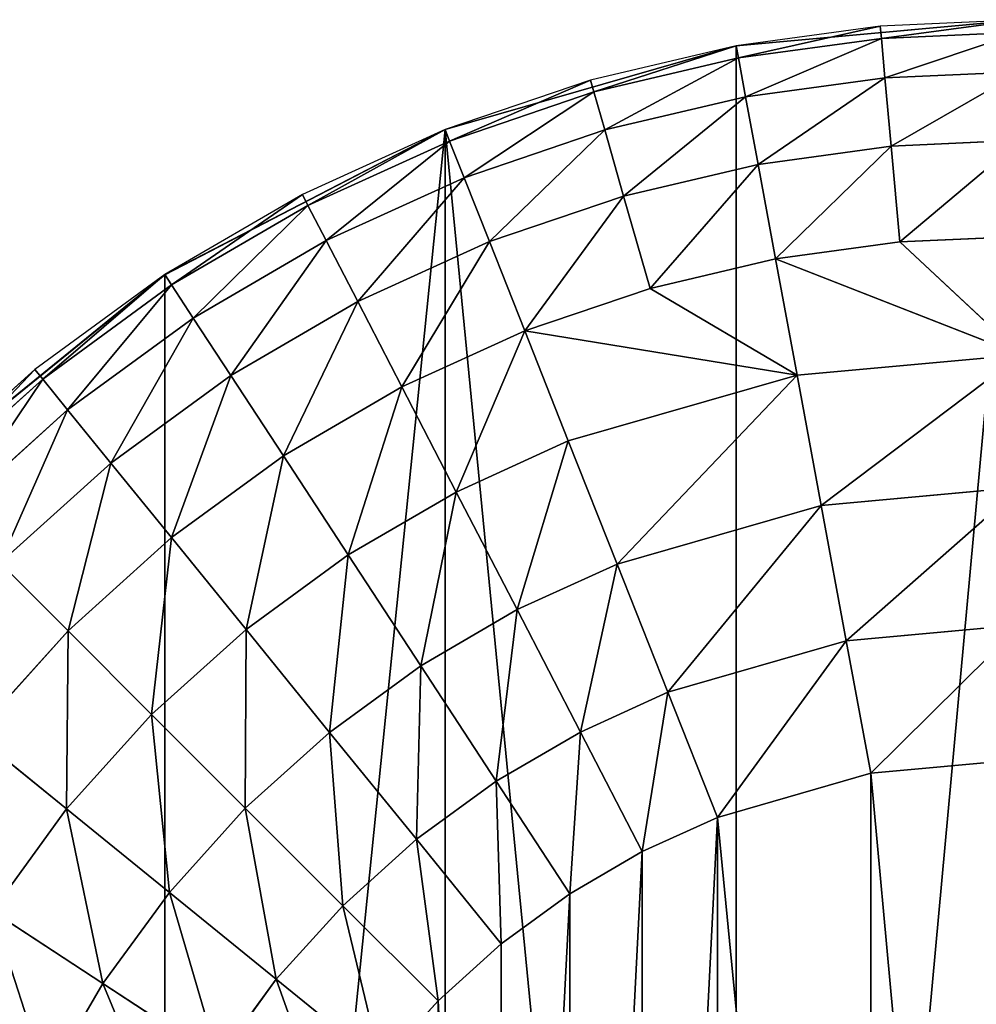
# Model space of a CAD drawing. Extents: x -864 to 17, y -85 to 21.
# Drawn here: x -835 to -812, y -18 to 6 of the extents above; entities that cross this region are included whole.
import ezdxf

# ---------------------------------------------------------------- set-up
doc = ezdxf.new("R2010")
doc.units = 0
doc.layers.get('0').update_dxf_attribs({"color": 13, "linetype": 'CONTINUOUS'})

# ---------------------------------------------------------------- blocks, each defined once
blk = doc.blocks.new('COMPONENT_5')
for p, q in [((38.049, 76.099, 0), (31.126, 75.465, 0)), ((38.049, 76.098, 2300), (31.126, 75.465, 2300)), ((31.126, 75.465, 0), (24.045, 73.427, 0)), ((31.126, 75.465, 2300), (24.045, 73.427, 2300)), ((31.126, 75.465, 0), (31.126, 75.465, 2300)), ((24.045, 73.427, 2300), (17.228, 69.896, 2300)), ((24.045, 73.427, 0), (17.228, 69.896, 0)), ((24.045, 73.427, 0), (24.045, 73.427, 2300)), ((17.228, 69.896, 0), (11.145, 64.955, 0)), ((17.228, 69.896, 2300), (11.145, 64.955, 2300)), ((17.228, 69.896, 0), (17.228, 69.896, 2300))]:
    blk.add_line(p, q)
mesh = blk.add_polyface()
corners = [(0.634, 44.973, 0), (0.636, 31.126, 0), (0, 38.05, 0), (2.671, 52.054, 0), (2.672, 24.043, 0), (6.202, 58.87, 0), (6.203, 17.228, 0), (11.145, 64.955, 0), (11.144, 11.145, 0), (17.228, 6.202), (17.228, 69.896, 0), (24.045, 73.427, 0), (24.045, 2.671, 0), (31.126, 0.635, 0), (31.126, 75.465, 0), (38.049, 76.099, 0), (38.049, 0, 0), (44.973, 0.634, 0), (44.973, 75.465, 0), (52.057, 73.428, 0), (52.056, 2.672, 0), (58.871, 6.2, 0), (58.87, 69.897, 0), (64.955, 64.954, 0), (64.956, 11.144, 0), (69.899, 58.871, 0), (69.897, 17.229, 0), (73.428, 24.042, 0), (73.429, 52.056, 0), (75.464, 31.126, 0), (75.465, 44.973, 0), (76.101, 38.049, 0)]
mesh.append_faces([[corners[k] for k in face] for face in [(0, 1, 2), (29, 30, 31)]], dxfattribs={"vtx0": -1})
mesh.append_faces([[corners[k] for k in face] for face in [(1, 3, 4), (4, 5, 6), (6, 7, 8), (8, 7, 9), (9, 11, 12), (12, 11, 13), (13, 15, 16), (16, 15, 17), (17, 19, 20), (20, 19, 21), (21, 23, 24), (24, 25, 26), (26, 25, 27), (27, 28, 29)]], dxfattribs={"vtx0": -1, "vtx1": -1})
mesh.append_faces([[corners[k] for k in face] for face in [(1, 0, 3), (4, 3, 5), (6, 5, 7), (9, 7, 10), (9, 10, 11), (13, 11, 14), (13, 14, 15), (17, 15, 18), (17, 18, 19), (21, 19, 22), (21, 22, 23), (24, 23, 25), (27, 25, 28), (29, 28, 30)]], dxfattribs={"vtx0": -1, "vtx2": -1})
mesh = blk.add_polyface()
corners = [(0.636, 31.126, 2300), (0.634, 44.973, 2300), (0, 38.049, 2300), (2.67, 52.054, 2300), (2.672, 24.043, 2300), (6.202, 58.87, 2300), (6.203, 17.228, 2300), (11.145, 64.955, 2300), (11.143, 11.145, 2300), (17.228, 6.202, 2300), (17.228, 69.896, 2300), (24.045, 73.427, 2300), (24.044, 2.67, 2300), (31.126, 0.634, 2300), (31.126, 75.465, 2300), (38.049, 76.098, 2300), (38.049, 0, 2300), (44.973, 0.633, 2300), (44.973, 75.464, 2300), (52.056, 73.428, 2300), (52.056, 2.672, 2300), (58.871, 6.2, 2300), (58.87, 69.897, 2300), (64.955, 64.954, 2300), (64.956, 11.143, 2300), (69.898, 58.871, 2300), (69.897, 17.228, 2300), (73.428, 24.042, 2300), (73.429, 52.056, 2300), (75.464, 31.126, 2300), (75.465, 44.973, 2300), (76.101, 38.049, 2300)]
mesh.append_faces([[corners[k] for k in face] for face in [(0, 1, 2), (30, 29, 31)]], dxfattribs={"vtx0": -1})
mesh.append_faces([[corners[k] for k in face] for face in [(1, 0, 3), (3, 4, 5), (5, 6, 7), (7, 9, 10), (10, 9, 11), (11, 13, 14), (14, 13, 15), (15, 17, 18), (18, 17, 19), (19, 21, 22), (22, 21, 23), (23, 24, 25), (25, 27, 28), (28, 29, 30)]], dxfattribs={"vtx0": -1, "vtx1": -1})
mesh.append_faces([[corners[k] for k in face] for face in [(3, 0, 4), (5, 4, 6), (7, 6, 8), (7, 8, 9), (11, 9, 12), (11, 12, 13), (15, 13, 16), (15, 16, 17), (19, 17, 20), (19, 20, 21), (23, 21, 24), (25, 24, 26), (25, 26, 27), (28, 27, 29)]], dxfattribs={"vtx0": -1, "vtx2": -1})
mesh = blk.add_polyface()
corners = [(31.126, 75.465, 2300), (38.049, 76.099, 0), (31.126, 75.465, 0), (38.049, 76.098, 2300)]
mesh.append_faces([[corners[k] for k in face] for face in [(0, 1, 2), (1, 0, 3)]], dxfattribs={"vtx0": -1})
mesh = blk.add_polyface()
corners = [(24.045, 73.427, 2300), (31.126, 75.465, 0), (24.045, 73.427, 0), (31.126, 75.465, 2300)]
mesh.append_faces([[corners[k] for k in face] for face in [(0, 1, 2), (1, 0, 3)]], dxfattribs={"vtx0": -1})
mesh = blk.add_polyface()
corners = [(17.228, 69.896, 2300), (24.045, 73.427, 0), (17.228, 69.896, 0), (24.045, 73.427, 2300)]
mesh.append_faces([[corners[k] for k in face] for face in [(0, 1, 2), (1, 0, 3)]], dxfattribs={"vtx0": -1})
mesh = blk.add_polyface()
corners = [(11.145, 64.955, 2300), (17.228, 69.896, 0), (11.145, 64.955, 0), (17.228, 69.896, 2300)]
mesh.append_faces([[corners[k] for k in face] for face in [(0, 1, 2), (1, 0, 3)]], dxfattribs={"vtx0": -1})
blk = doc.blocks.new('COMPONENT_4')
for p, q in [((31.126, 75.465, 0), (38.049, 76.101, 0)), ((38.049, 76.101, 0), (34.631, 75.946, 0)), ((34.631, 75.946, 0), (31.126, 75.465, 0)), ((34.659, 75.646, 3.275), (34.631, 75.946, 0)), ((34.659, 75.646, 3.275), (38.05, 75.799, 3.275)), ((31.183, 75.17, 3.275), (34.659, 75.646, 3.275)), ((34.659, 75.646, 3.275), (34.745, 74.687, 6.626)), ((24.045, 73.429, 0), (31.126, 75.465, 0)), ((31.126, 75.465, 0), (27.58, 74.631, 0)), ((31.183, 75.17, 3.275), (31.126, 75.465, 0)), ((27.663, 74.343, 3.275), (31.183, 75.17, 3.275)), ((31.183, 75.17, 3.275), (31.357, 74.222, 6.626)), ((38.052, 74.836, 6.626), (34.745, 74.687, 6.626)), ((27.58, 74.631, 0), (24.045, 73.429, 0)), ((27.663, 74.343, 3.275), (27.58, 74.631, 0)), ((34.745, 74.687, 6.626), (31.357, 74.222, 6.626)), ((34.745, 74.687, 6.626), (34.896, 73.024, 9.85)), ((24.155, 73.148, 3.275), (27.663, 74.343, 3.275)), ((27.663, 74.343, 3.275), (27.929, 73.417, 6.626)), ((31.357, 74.222, 6.626), (27.929, 73.417, 6.626)), ((31.357, 74.222, 6.626), (31.661, 72.579, 9.85)), ((17.23, 69.898, 0), (24.045, 73.429, 0)), ((24.045, 73.429, 0), (20.576, 71.85, 0)), ((24.155, 73.148, 3.275), (24.045, 73.429, 0)), ((27.929, 73.417, 6.626), (24.511, 72.254, 6.626)), ((27.929, 73.417, 6.626), (28.389, 71.81, 9.85)), ((20.711, 71.581, 3.275), (24.155, 73.148, 3.275)), ((24.155, 73.148, 3.275), (24.511, 72.254, 6.626)), ((38.051, 73.167, 9.85), (34.896, 73.024, 9.85)), ((34.896, 73.024, 9.85), (31.661, 72.579, 9.85)), ((34.896, 73.024, 9.85), (35.105, 70.694, 12.728)), ((31.661, 72.579, 9.85), (28.389, 71.81, 9.85)), ((31.661, 72.579, 9.85), (32.086, 70.28, 12.728)), ((24.511, 72.254, 6.626), (21.154, 70.727, 6.626)), ((24.511, 72.254, 6.626), (25.124, 70.701, 9.85)), ((20.576, 71.85, 0), (17.23, 69.898, 0)), ((20.711, 71.581, 3.275), (20.576, 71.85, 0)), ((28.389, 71.81, 9.85), (25.124, 70.701, 9.85)), ((28.389, 71.81, 9.85), (29.033, 69.563, 12.728)), ((17.394, 69.647, 3.275), (20.711, 71.581, 3.275)), ((20.711, 71.581, 3.275), (21.154, 70.727, 6.626)), ((21.154, 70.727, 6.626), (17.921, 68.839, 6.626)), ((21.154, 70.727, 6.626), (21.923, 69.242, 9.85)), ((25.124, 70.701, 9.85), (21.923, 69.242, 9.85)), ((25.124, 70.701, 9.85), (25.985, 68.527, 12.728)), ((35.105, 70.694, 12.728), (32.086, 70.28, 12.728)), ((35.105, 70.694, 12.728), (38.051, 70.827, 12.728)), ((38.051, 67.949, 15.066), (35.105, 70.694, 12.728)), ((29.033, 69.563, 12.728), (32.086, 70.28, 12.728)), ((38.051, 67.949, 15.066), (32.086, 70.28, 12.728)), ((32.086, 70.28, 12.728), (32.61, 67.45, 15.066)), ((11.145, 64.955, 0), (17.23, 69.898, 0)), ((17.23, 69.898, 0), (14.068, 67.591, 0)), ((17.394, 69.647, 3.275), (17.23, 69.898, 0)), ((14.258, 67.357, 3.275), (17.394, 69.647, 3.275)), ((17.394, 69.647, 3.275), (17.921, 68.839, 6.626)), ((29.033, 69.563, 12.728), (25.985, 68.527, 12.728)), ((32.61, 67.45, 15.066), (29.033, 69.563, 12.728)), ((21.923, 69.242, 9.85), (18.834, 67.442, 9.85)), ((21.923, 69.242, 9.85), (22.996, 67.167, 12.728)), ((17.921, 68.839, 6.626), (14.864, 66.609, 6.626)), ((17.921, 68.839, 6.626), (18.834, 67.442, 9.85)), ((25.985, 68.527, 12.728), (22.996, 67.167, 12.728)), ((32.61, 67.45, 15.066), (25.985, 68.527, 12.728)), ((25.985, 68.527, 12.728), (27.044, 65.85, 15.066)), ((38.051, 67.949, 15.066), (32.61, 67.45, 15.066)), ((14.068, 67.591, 0), (11.145, 64.955, 0)), ((14.258, 67.357, 3.275), (14.068, 67.591, 0)), ((11.358, 64.744, 3.275), (14.258, 67.357, 3.275)), ((14.258, 67.357, 3.275), (14.864, 66.609, 6.626)), ((18.834, 67.442, 9.85), (15.918, 65.312, 9.85)), ((18.834, 67.442, 9.85), (20.114, 65.486, 12.728)), ((32.61, 67.45, 15.066), (27.044, 65.85, 15.066)), ((32.61, 67.45, 15.066), (33.197, 64.279, 16.736)), ((22.996, 67.167, 12.728), (20.114, 65.486, 12.728)), ((22.996, 67.167, 12.728), (24.319, 64.608, 15.066)), ((14.864, 66.609, 6.626), (12.039, 64.061, 6.626)), ((14.864, 66.609, 6.626), (15.918, 65.312, 9.85)), ((27.044, 65.85, 15.066), (24.319, 64.608, 15.066)), ((27.044, 65.85, 15.066), (28.231, 62.853, 16.736)), ((20.114, 65.486, 12.728), (17.391, 63.497, 12.728)), ((20.114, 65.486, 12.728), (21.688, 63.076, 15.066)), ((15.918, 65.312, 9.85), (13.219, 62.881, 9.85)), ((15.918, 65.312, 9.85), (17.391, 63.497, 12.728)), ((38.051, 64.726, 16.736), (33.197, 64.279, 16.736)), ((24.319, 64.608, 15.066), (21.688, 63.076, 15.066)), ((24.319, 64.608, 15.066), (25.797, 61.745, 16.736)), ((33.197, 64.279, 16.736), (28.231, 62.853, 16.736)), ((33.197, 64.279, 16.736), (33.806, 60.986, 17.699)), ((17.391, 63.497, 12.728), (14.874, 61.226, 12.728)), ((17.391, 63.497, 12.728), (19.206, 61.261, 15.066)), ((21.688, 63.076, 15.066), (19.206, 61.261, 15.066)), ((21.688, 63.076, 15.066), (23.453, 60.378, 16.736)), ((13.219, 62.881, 9.85), (14.874, 61.226, 12.728)), ((28.231, 62.853, 16.736), (25.797, 61.745, 16.736)), ((28.231, 62.853, 16.736), (29.465, 59.737, 17.699)), ((25.797, 61.745, 16.736), (23.453, 60.378, 16.736)), ((25.797, 61.745, 16.736), (27.338, 58.768, 17.699)), ((38.051, 61.375, 17.699), (33.806, 60.986, 17.699)), ((14.874, 61.226, 12.728), (12.603, 58.711, 12.728)), ((14.874, 61.226, 12.728), (16.908, 59.193, 15.066)), ((19.206, 61.261, 15.066), (16.908, 59.193, 15.066)), ((19.206, 61.261, 15.066), (21.236, 58.758, 16.736)), ((33.806, 60.986, 17.699), (29.465, 59.737, 17.699)), ((33.806, 60.986, 17.699), (34.403, 57.764, 18)), ((23.453, 60.378, 16.736), (21.236, 58.758, 16.736)), ((23.453, 60.378, 16.736), (25.286, 57.573, 17.699)), ((29.465, 59.737, 17.699), (27.338, 58.768, 17.699)), ((29.465, 59.737, 17.699), (30.671, 56.691, 18)), ((16.908, 59.193, 15.066), (14.838, 56.896, 15.066)), ((16.908, 59.193, 15.066), (19.187, 56.913, 16.736)), ((12.603, 58.711, 12.728), (14.838, 56.896, 15.066)), ((21.236, 58.758, 16.736), (19.187, 56.913, 16.736)), ((21.236, 58.758, 16.736), (23.348, 56.158, 17.699)), ((27.338, 58.768, 17.699), (25.286, 57.573, 17.699)), ((27.338, 58.768, 17.699), (28.841, 55.859, 18)), ((34.403, 57.764, 18), (38.051, 58.101, 18)), ((30.671, 56.691, 18), (34.403, 57.764, 18)), ((25.286, 57.573, 17.699), (23.348, 56.158, 17.699)), ((25.286, 57.573, 17.699), (27.078, 54.832, 18)), ((14.838, 56.896, 15.066), (13.025, 54.412, 15.066)), ((14.838, 56.896, 15.066), (17.34, 54.864, 16.736)), ((19.187, 56.913, 16.736), (17.34, 54.864, 16.736)), ((19.187, 56.913, 16.736), (21.557, 54.542, 17.699)), ((28.841, 55.859, 18), (30.671, 56.691, 18)), ((23.348, 56.158, 17.699), (21.557, 54.542, 17.699)), ((23.348, 56.158, 17.699), (25.413, 53.616, 18)), ((27.078, 54.832, 18), (28.841, 55.859, 18)), ((17.34, 54.864, 16.736), (15.723, 52.646, 16.736)), ((17.34, 54.864, 16.736), (19.941, 52.751, 17.699)), ((25.413, 53.616, 18), (27.078, 54.832, 18)), ((13.025, 54.412, 15.066), (15.723, 52.646, 16.736)), ((21.557, 54.542, 17.699), (19.941, 52.751, 17.699)), ((21.557, 54.542, 17.699), (23.874, 52.228, 18)), ((23.874, 52.228, 18), (25.413, 53.616, 18)), ((19.941, 52.751, 17.699), (18.527, 50.813, 17.699)), ((19.941, 52.751, 17.699), (22.485, 50.688, 18)), ((15.723, 52.646, 16.736), (14.356, 50.303, 16.736)), ((15.723, 52.646, 16.736), (18.527, 50.813, 17.699)), ((22.485, 50.688, 18), (23.874, 52.228, 18))]:
    blk.add_line(p, q)
at = {"color": 254}
mesh = blk.add_polyface(dxfattribs=at)
corners = [(34.659, 75.646, 3.275), (38.049, 76.101, 0), (34.631, 75.946, 0), (38.05, 75.799, 3.275)]
mesh.append_faces([[corners[k] for k in face] for face in [(0, 1, 2), (1, 0, 3)]], dxfattribs={"vtx0": -1, "color": 254})
mesh = blk.add_polyface(dxfattribs=at)
corners = [(31.183, 75.17, 3.275), (34.631, 75.946, 0), (31.126, 75.465, 0), (34.659, 75.646, 3.275)]
mesh.append_faces([[corners[k] for k in face] for face in [(0, 1, 2), (1, 0, 3)]], dxfattribs={"vtx0": -1, "color": 254})
mesh = blk.add_polyface(dxfattribs=at)
corners = [(34.745, 74.687, 6.626), (38.05, 75.799, 3.275), (34.659, 75.646, 3.275), (38.052, 74.836, 6.626)]
mesh.append_faces([[corners[k] for k in face] for face in [(0, 1, 2), (1, 0, 3)]], dxfattribs={"vtx0": -1, "color": 254})
mesh = blk.add_polyface(dxfattribs=at)
corners = [(31.357, 74.222, 6.626), (34.659, 75.646, 3.275), (31.183, 75.17, 3.275), (34.745, 74.687, 6.626)]
mesh.append_faces([[corners[k] for k in face] for face in [(0, 1, 2), (1, 0, 3)]], dxfattribs={"vtx0": -1, "color": 254})
mesh = blk.add_polyface(dxfattribs=at)
corners = [(27.663, 74.343, 3.275), (31.126, 75.465, 0), (27.58, 74.631, 0), (31.183, 75.17, 3.275)]
mesh.append_faces([[corners[k] for k in face] for face in [(0, 1, 2), (1, 0, 3)]], dxfattribs={"vtx0": -1, "color": 254})
mesh = blk.add_polyface(dxfattribs=at)
corners = [(27.929, 73.417, 6.626), (31.183, 75.17, 3.275), (27.663, 74.343, 3.275), (31.357, 74.222, 6.626)]
mesh.append_faces([[corners[k] for k in face] for face in [(0, 1, 2), (1, 0, 3)]], dxfattribs={"vtx0": -1, "color": 254})
mesh = blk.add_polyface(dxfattribs=at)
corners = [(34.896, 73.024, 9.85), (38.052, 74.836, 6.626), (34.745, 74.687, 6.626), (38.051, 73.167, 9.85)]
mesh.append_faces([[corners[k] for k in face] for face in [(0, 1, 2), (1, 0, 3)]], dxfattribs={"vtx0": -1, "color": 254})
mesh = blk.add_polyface(dxfattribs=at)
corners = [(24.155, 73.148, 3.275), (27.58, 74.631, 0), (24.045, 73.429, 0), (27.663, 74.343, 3.275)]
mesh.append_faces([[corners[k] for k in face] for face in [(0, 1, 2), (1, 0, 3)]], dxfattribs={"vtx0": -1, "color": 254})
mesh = blk.add_polyface(dxfattribs=at)
corners = [(31.661, 72.579, 9.85), (34.745, 74.687, 6.626), (31.357, 74.222, 6.626), (34.896, 73.024, 9.85)]
mesh.append_faces([[corners[k] for k in face] for face in [(0, 1, 2), (1, 0, 3)]], dxfattribs={"vtx0": -1, "color": 254})
mesh = blk.add_polyface(dxfattribs=at)
corners = [(24.511, 72.254, 6.626), (27.663, 74.343, 3.275), (24.155, 73.148, 3.275), (27.929, 73.417, 6.626)]
mesh.append_faces([[corners[k] for k in face] for face in [(0, 1, 2), (1, 0, 3)]], dxfattribs={"vtx0": -1, "color": 254})
mesh = blk.add_polyface(dxfattribs=at)
corners = [(28.389, 71.81, 9.85), (31.357, 74.222, 6.626), (27.929, 73.417, 6.626), (31.661, 72.579, 9.85)]
mesh.append_faces([[corners[k] for k in face] for face in [(0, 1, 2), (1, 0, 3)]], dxfattribs={"vtx0": -1, "color": 254})
mesh = blk.add_polyface(dxfattribs=at)
corners = [(20.711, 71.581, 3.275), (24.045, 73.429, 0), (20.576, 71.85, 0), (24.155, 73.148, 3.275)]
mesh.append_faces([[corners[k] for k in face] for face in [(0, 1, 2), (1, 0, 3)]], dxfattribs={"vtx0": -1, "color": 254})
mesh = blk.add_polyface(dxfattribs=at)
corners = [(25.124, 70.701, 9.85), (27.929, 73.417, 6.626), (24.511, 72.254, 6.626), (28.389, 71.81, 9.85)]
mesh.append_faces([[corners[k] for k in face] for face in [(0, 1, 2), (1, 0, 3)]], dxfattribs={"vtx0": -1, "color": 254})
mesh = blk.add_polyface(dxfattribs=at)
corners = [(21.154, 70.727, 6.626), (24.155, 73.148, 3.275), (20.711, 71.581, 3.275), (24.511, 72.254, 6.626)]
mesh.append_faces([[corners[k] for k in face] for face in [(0, 1, 2), (1, 0, 3)]], dxfattribs={"vtx0": -1, "color": 254})
mesh = blk.add_polyface(dxfattribs=at)
corners = [(35.105, 70.694, 12.728), (38.051, 73.167, 9.85), (34.896, 73.024, 9.85), (38.051, 70.827, 12.728)]
mesh.append_faces([[corners[k] for k in face] for face in [(0, 1, 2), (1, 0, 3)]], dxfattribs={"vtx0": -1, "color": 254})
mesh = blk.add_polyface(dxfattribs=at)
corners = [(32.086, 70.28, 12.728), (34.896, 73.024, 9.85), (31.661, 72.579, 9.85), (35.105, 70.694, 12.728)]
mesh.append_faces([[corners[k] for k in face] for face in [(0, 1, 2), (1, 0, 3)]], dxfattribs={"vtx0": -1, "color": 254})
mesh = blk.add_polyface(dxfattribs=at)
corners = [(29.033, 69.563, 12.728), (31.661, 72.579, 9.85), (28.389, 71.81, 9.85), (32.086, 70.28, 12.728)]
mesh.append_faces([[corners[k] for k in face] for face in [(0, 1, 2), (1, 0, 3)]], dxfattribs={"vtx0": -1, "color": 254})
mesh = blk.add_polyface(dxfattribs=at)
corners = [(21.923, 69.242, 9.85), (24.511, 72.254, 6.626), (21.154, 70.727, 6.626), (25.124, 70.701, 9.85)]
mesh.append_faces([[corners[k] for k in face] for face in [(0, 1, 2), (1, 0, 3)]], dxfattribs={"vtx0": -1, "color": 254})
mesh = blk.add_polyface(dxfattribs=at)
corners = [(17.394, 69.647, 3.275), (20.576, 71.85, 0), (17.23, 69.898, 0), (20.711, 71.581, 3.275)]
mesh.append_faces([[corners[k] for k in face] for face in [(0, 1, 2), (1, 0, 3)]], dxfattribs={"vtx0": -1, "color": 254})
mesh = blk.add_polyface(dxfattribs=at)
corners = [(25.985, 68.527, 12.728), (28.389, 71.81, 9.85), (25.124, 70.701, 9.85), (29.033, 69.563, 12.728)]
mesh.append_faces([[corners[k] for k in face] for face in [(0, 1, 2), (1, 0, 3)]], dxfattribs={"vtx0": -1, "color": 254})
mesh = blk.add_polyface(dxfattribs=at)
corners = [(17.921, 68.839, 6.626), (20.711, 71.581, 3.275), (17.394, 69.647, 3.275), (21.154, 70.727, 6.626)]
mesh.append_faces([[corners[k] for k in face] for face in [(0, 1, 2), (1, 0, 3)]], dxfattribs={"vtx0": -1, "color": 254})
mesh = blk.add_polyface(dxfattribs=at)
corners = [(18.834, 67.442, 9.85), (21.154, 70.727, 6.626), (17.921, 68.839, 6.626), (21.923, 69.242, 9.85)]
mesh.append_faces([[corners[k] for k in face] for face in [(0, 1, 2), (1, 0, 3)]], dxfattribs={"vtx0": -1, "color": 254})
mesh = blk.add_polyface(dxfattribs=at)
corners = [(22.996, 67.167, 12.728), (25.124, 70.701, 9.85), (21.923, 69.242, 9.85), (25.985, 68.527, 12.728)]
mesh.append_faces([[corners[k] for k in face] for face in [(0, 1, 2), (1, 0, 3)]], dxfattribs={"vtx0": -1, "color": 254})
mesh = blk.add_polyface(dxfattribs=at)
corners = [(38.051, 67.949, 15.066), (35.105, 70.694, 12.728), (32.086, 70.28, 12.728)]
mesh.append_faces([[corners[k] for k in face] for face in [(0, 1, 2)]], dxfattribs={"color": 254})
mesh = blk.add_polyface(dxfattribs=at)
corners = [(38.051, 70.827, 12.728), (35.105, 70.694, 12.728), (38.051, 67.949, 15.066)]
mesh.append_faces([[corners[k] for k in face] for face in [(0, 1, 2)]], dxfattribs={"color": 254})
mesh = blk.add_polyface(dxfattribs=at)
corners = [(32.61, 67.45, 15.066), (32.086, 70.28, 12.728), (29.033, 69.563, 12.728)]
mesh.append_faces([[corners[k] for k in face] for face in [(0, 1, 2)]], dxfattribs={"color": 254})
mesh = blk.add_polyface(dxfattribs=at)
corners = [(38.051, 67.949, 15.066), (32.086, 70.28, 12.728), (32.61, 67.45, 15.066)]
mesh.append_faces([[corners[k] for k in face] for face in [(0, 1, 2)]], dxfattribs={"color": 254})
mesh = blk.add_polyface(dxfattribs=at)
corners = [(14.258, 67.357, 3.275), (17.23, 69.898, 0), (14.068, 67.591, 0), (17.394, 69.647, 3.275)]
mesh.append_faces([[corners[k] for k in face] for face in [(0, 1, 2), (1, 0, 3)]], dxfattribs={"vtx0": -1, "color": 254})
mesh = blk.add_polyface(dxfattribs=at)
corners = [(14.864, 66.609, 6.626), (17.394, 69.647, 3.275), (14.258, 67.357, 3.275), (17.921, 68.839, 6.626)]
mesh.append_faces([[corners[k] for k in face] for face in [(0, 1, 2), (1, 0, 3)]], dxfattribs={"vtx0": -1, "color": 254})
mesh = blk.add_polyface(dxfattribs=at)
corners = [(32.61, 67.45, 15.066), (29.033, 69.563, 12.728), (25.985, 68.527, 12.728)]
mesh.append_faces([[corners[k] for k in face] for face in [(0, 1, 2)]], dxfattribs={"color": 254})
mesh = blk.add_polyface(dxfattribs=at)
corners = [(20.114, 65.486, 12.728), (21.923, 69.242, 9.85), (18.834, 67.442, 9.85), (22.996, 67.167, 12.728)]
mesh.append_faces([[corners[k] for k in face] for face in [(0, 1, 2), (1, 0, 3)]], dxfattribs={"vtx0": -1, "color": 254})
mesh = blk.add_polyface(dxfattribs=at)
corners = [(15.918, 65.312, 9.85), (17.921, 68.839, 6.626), (14.864, 66.609, 6.626), (18.834, 67.442, 9.85)]
mesh.append_faces([[corners[k] for k in face] for face in [(0, 1, 2), (1, 0, 3)]], dxfattribs={"vtx0": -1, "color": 254})
mesh = blk.add_polyface(dxfattribs=at)
corners = [(24.319, 64.608, 15.066), (25.985, 68.527, 12.728), (22.996, 67.167, 12.728), (27.044, 65.85, 15.066)]
mesh.append_faces([[corners[k] for k in face] for face in [(0, 1, 2), (1, 0, 3)]], dxfattribs={"vtx0": -1, "color": 254})
mesh = blk.add_polyface(dxfattribs=at)
corners = [(32.61, 67.45, 15.066), (25.985, 68.527, 12.728), (27.044, 65.85, 15.066)]
mesh.append_faces([[corners[k] for k in face] for face in [(0, 1, 2)]], dxfattribs={"color": 254})
mesh = blk.add_polyface(dxfattribs=at)
corners = [(33.197, 64.279, 16.736), (38.051, 67.949, 15.066), (32.61, 67.45, 15.066), (38.051, 64.726, 16.736)]
mesh.append_faces([[corners[k] for k in face] for face in [(0, 1, 2), (1, 0, 3)]], dxfattribs={"vtx0": -1, "color": 254})
mesh = blk.add_polyface(dxfattribs=at)
corners = [(11.358, 64.744, 3.275), (14.068, 67.591, 0), (11.145, 64.955, 0), (14.258, 67.357, 3.275)]
mesh.append_faces([[corners[k] for k in face] for face in [(0, 1, 2), (1, 0, 3)]], dxfattribs={"vtx0": -1, "color": 254})
mesh = blk.add_polyface(dxfattribs=at)
corners = [(12.039, 64.061, 6.626), (14.258, 67.357, 3.275), (11.358, 64.744, 3.275), (14.864, 66.609, 6.626)]
mesh.append_faces([[corners[k] for k in face] for face in [(0, 1, 2), (1, 0, 3)]], dxfattribs={"vtx0": -1, "color": 254})
mesh = blk.add_polyface(dxfattribs=at)
corners = [(17.391, 63.497, 12.728), (18.834, 67.442, 9.85), (15.918, 65.312, 9.85), (20.114, 65.486, 12.728)]
mesh.append_faces([[corners[k] for k in face] for face in [(0, 1, 2), (1, 0, 3)]], dxfattribs={"vtx0": -1, "color": 254})
mesh = blk.add_polyface(dxfattribs=at)
corners = [(28.231, 62.853, 16.736), (32.61, 67.45, 15.066), (27.044, 65.85, 15.066), (33.197, 64.279, 16.736)]
mesh.append_faces([[corners[k] for k in face] for face in [(0, 1, 2), (1, 0, 3)]], dxfattribs={"vtx0": -1, "color": 254})
mesh = blk.add_polyface(dxfattribs=at)
corners = [(21.688, 63.076, 15.066), (22.996, 67.167, 12.728), (20.114, 65.486, 12.728), (24.319, 64.608, 15.066)]
mesh.append_faces([[corners[k] for k in face] for face in [(0, 1, 2), (1, 0, 3)]], dxfattribs={"vtx0": -1, "color": 254})
mesh = blk.add_polyface(dxfattribs=at)
corners = [(13.219, 62.881, 9.85), (14.864, 66.609, 6.626), (12.039, 64.061, 6.626), (15.918, 65.312, 9.85)]
mesh.append_faces([[corners[k] for k in face] for face in [(0, 1, 2), (1, 0, 3)]], dxfattribs={"vtx0": -1, "color": 254})
mesh = blk.add_polyface(dxfattribs=at)
corners = [(25.797, 61.745, 16.736), (27.044, 65.85, 15.066), (24.319, 64.608, 15.066), (28.231, 62.853, 16.736)]
mesh.append_faces([[corners[k] for k in face] for face in [(0, 1, 2), (1, 0, 3)]], dxfattribs={"vtx0": -1, "color": 254})
mesh = blk.add_polyface(dxfattribs=at)
corners = [(19.206, 61.261, 15.066), (20.114, 65.486, 12.728), (17.391, 63.497, 12.728), (21.688, 63.076, 15.066)]
mesh.append_faces([[corners[k] for k in face] for face in [(0, 1, 2), (1, 0, 3)]], dxfattribs={"vtx0": -1, "color": 254})
mesh = blk.add_polyface(dxfattribs=at)
corners = [(14.874, 61.226, 12.728), (15.918, 65.312, 9.85), (13.219, 62.881, 9.85), (17.391, 63.497, 12.728)]
mesh.append_faces([[corners[k] for k in face] for face in [(0, 1, 2), (1, 0, 3)]], dxfattribs={"vtx0": -1, "color": 254})
mesh = blk.add_polyface(dxfattribs=at)
corners = [(33.806, 60.986, 17.699), (38.051, 64.726, 16.736), (33.197, 64.279, 16.736), (38.051, 61.375, 17.699)]
mesh.append_faces([[corners[k] for k in face] for face in [(0, 1, 2), (1, 0, 3)]], dxfattribs={"vtx0": -1, "color": 254})
mesh = blk.add_polyface(dxfattribs=at)
corners = [(23.453, 60.378, 16.736), (24.319, 64.608, 15.066), (21.688, 63.076, 15.066), (25.797, 61.745, 16.736)]
mesh.append_faces([[corners[k] for k in face] for face in [(0, 1, 2), (1, 0, 3)]], dxfattribs={"vtx0": -1, "color": 254})
mesh = blk.add_polyface(dxfattribs=at)
corners = [(29.465, 59.737, 17.699), (33.197, 64.279, 16.736), (28.231, 62.853, 16.736), (33.806, 60.986, 17.699)]
mesh.append_faces([[corners[k] for k in face] for face in [(0, 1, 2), (1, 0, 3)]], dxfattribs={"vtx0": -1, "color": 254})
mesh = blk.add_polyface(dxfattribs=at)
corners = [(16.908, 59.193, 15.066), (17.391, 63.497, 12.728), (14.874, 61.226, 12.728), (19.206, 61.261, 15.066)]
mesh.append_faces([[corners[k] for k in face] for face in [(0, 1, 2), (1, 0, 3)]], dxfattribs={"vtx0": -1, "color": 254})
mesh = blk.add_polyface(dxfattribs=at)
corners = [(21.236, 58.758, 16.736), (21.688, 63.076, 15.066), (19.206, 61.261, 15.066), (23.453, 60.378, 16.736)]
mesh.append_faces([[corners[k] for k in face] for face in [(0, 1, 2), (1, 0, 3)]], dxfattribs={"vtx0": -1, "color": 254})
mesh = blk.add_polyface(dxfattribs=at)
corners = [(12.603, 58.711, 12.728), (13.219, 62.881, 9.85), (10.788, 60.184, 9.85), (14.874, 61.226, 12.728)]
mesh.append_faces([[corners[k] for k in face] for face in [(0, 1, 2), (1, 0, 3)]], dxfattribs={"vtx0": -1, "color": 254})
mesh = blk.add_polyface(dxfattribs=at)
corners = [(27.338, 58.768, 17.699), (28.231, 62.853, 16.736), (25.797, 61.745, 16.736), (29.465, 59.737, 17.699)]
mesh.append_faces([[corners[k] for k in face] for face in [(0, 1, 2), (1, 0, 3)]], dxfattribs={"vtx0": -1, "color": 254})
mesh = blk.add_polyface(dxfattribs=at)
corners = [(25.286, 57.573, 17.699), (25.797, 61.745, 16.736), (23.453, 60.378, 16.736), (27.338, 58.768, 17.699)]
mesh.append_faces([[corners[k] for k in face] for face in [(0, 1, 2), (1, 0, 3)]], dxfattribs={"vtx0": -1, "color": 254})
mesh = blk.add_polyface(dxfattribs=at)
corners = [(34.403, 57.764, 18), (38.051, 61.375, 17.699), (33.806, 60.986, 17.699), (38.051, 58.101, 18)]
mesh.append_faces([[corners[k] for k in face] for face in [(0, 1, 2), (1, 0, 3)]], dxfattribs={"vtx0": -1, "color": 254})
mesh = blk.add_polyface(dxfattribs=at)
corners = [(14.838, 56.896, 15.066), (14.874, 61.226, 12.728), (12.603, 58.711, 12.728), (16.908, 59.193, 15.066)]
mesh.append_faces([[corners[k] for k in face] for face in [(0, 1, 2), (1, 0, 3)]], dxfattribs={"vtx0": -1, "color": 254})
mesh = blk.add_polyface(dxfattribs=at)
corners = [(19.187, 56.913, 16.736), (19.206, 61.261, 15.066), (16.908, 59.193, 15.066), (21.236, 58.758, 16.736)]
mesh.append_faces([[corners[k] for k in face] for face in [(0, 1, 2), (1, 0, 3)]], dxfattribs={"vtx0": -1, "color": 254})
mesh = blk.add_polyface(dxfattribs=at)
corners = [(30.671, 56.691, 18), (33.806, 60.986, 17.699), (29.465, 59.737, 17.699), (34.403, 57.764, 18)]
mesh.append_faces([[corners[k] for k in face] for face in [(0, 1, 2), (1, 0, 3)]], dxfattribs={"vtx0": -1, "color": 254})
mesh = blk.add_polyface(dxfattribs=at)
corners = [(23.348, 56.158, 17.699), (23.453, 60.378, 16.736), (21.236, 58.758, 16.736), (25.286, 57.573, 17.699)]
mesh.append_faces([[corners[k] for k in face] for face in [(0, 1, 2), (1, 0, 3)]], dxfattribs={"vtx0": -1, "color": 254})
mesh = blk.add_polyface(dxfattribs=at)
corners = [(28.841, 55.859, 18), (29.465, 59.737, 17.699), (27.338, 58.768, 17.699), (30.671, 56.691, 18)]
mesh.append_faces([[corners[k] for k in face] for face in [(0, 1, 2), (1, 0, 3)]], dxfattribs={"vtx0": -1, "color": 254})
mesh = blk.add_polyface(dxfattribs=at)
corners = [(17.34, 54.864, 16.736), (16.908, 59.193, 15.066), (14.838, 56.896, 15.066), (19.187, 56.913, 16.736)]
mesh.append_faces([[corners[k] for k in face] for face in [(0, 1, 2), (1, 0, 3)]], dxfattribs={"vtx0": -1, "color": 254})
mesh = blk.add_polyface(dxfattribs=at)
corners = [(13.025, 54.412, 15.066), (12.603, 58.711, 12.728), (10.616, 55.985, 12.728), (14.838, 56.896, 15.066)]
mesh.append_faces([[corners[k] for k in face] for face in [(0, 1, 2), (1, 0, 3)]], dxfattribs={"vtx0": -1, "color": 254})
mesh = blk.add_polyface(dxfattribs=at)
corners = [(21.557, 54.542, 17.699), (21.236, 58.758, 16.736), (19.187, 56.913, 16.736), (23.348, 56.158, 17.699)]
mesh.append_faces([[corners[k] for k in face] for face in [(0, 1, 2), (1, 0, 3)]], dxfattribs={"vtx0": -1, "color": 254})
mesh = blk.add_polyface(dxfattribs=at)
corners = [(27.078, 54.832, 18), (27.338, 58.768, 17.699), (25.286, 57.573, 17.699), (28.841, 55.859, 18)]
mesh.append_faces([[corners[k] for k in face] for face in [(0, 1, 2), (1, 0, 3)]], dxfattribs={"vtx0": -1, "color": 254})
mesh = blk.add_polyface(dxfattribs=at)
corners = [(18.335, 34.4, 18), (18.337, 41.699, 18), (18, 38.05, 18), (19.41, 30.669, 18), (19.408, 45.43, 18), (20.239, 47.258, 18), (20.24, 28.841, 18), (21.268, 49.021, 18), (21.269, 27.078, 18), (22.485, 50.688, 18), (22.485, 25.413, 18), (23.873, 23.871, 18), (23.874, 52.228, 18), (25.413, 22.483, 18), (25.413, 53.616, 18), (27.078, 54.832, 18), (27.08, 21.268, 18), (28.841, 55.859, 18), (28.841, 20.239, 18), (30.671, 56.691, 18), (30.671, 19.408, 18), (34.402, 18.334, 18), (34.403, 57.764, 18), (38.051, 18, 18), (38.051, 58.101, 18), (41.699, 57.764, 18), (41.698, 18.335, 18), (45.43, 19.407, 18), (45.43, 56.693, 18), (47.26, 20.24, 18), (47.26, 55.859, 18), (49.021, 54.831, 18), (49.023, 21.269, 18), (50.688, 53.616, 18), (50.688, 22.485, 18), (52.228, 52.227, 18), (52.227, 23.873, 18), (53.616, 25.413, 18), (53.616, 50.688, 18), (54.833, 27.077, 18), (54.832, 49.023, 18), (55.861, 47.258, 18), (55.862, 28.841, 18), (56.694, 45.43, 18), (56.693, 30.671, 18), (57.764, 34.402, 18), (57.766, 41.698, 18), (58.101, 38.05, 18)]
mesh.append_faces([[corners[k] for k in face] for face in [(0, 1, 2), (46, 45, 47)]], dxfattribs={"vtx0": -1, "color": 254})
mesh.append_faces([[corners[k] for k in face] for face in [(1, 3, 4), (4, 3, 5), (5, 6, 7), (7, 8, 9), (9, 11, 12), (12, 13, 14), (14, 13, 15), (15, 16, 17), (17, 18, 19), (19, 21, 22), (22, 23, 24), (24, 23, 25), (25, 27, 28), (28, 29, 30), (30, 29, 31), (31, 32, 33), (33, 34, 35), (35, 37, 38), (38, 39, 40), (40, 39, 41), (41, 42, 43), (43, 45, 46)]], dxfattribs={"vtx0": -1, "vtx1": -1, "color": 254})
mesh.append_faces([[corners[k] for k in face] for face in [(1, 0, 3), (5, 3, 6), (7, 6, 8), (9, 8, 10), (9, 10, 11), (12, 11, 13), (15, 13, 16), (17, 16, 18), (19, 18, 20), (19, 20, 21), (22, 21, 23), (25, 23, 26), (25, 26, 27), (28, 27, 29), (31, 29, 32), (33, 32, 34), (35, 34, 36), (35, 36, 37), (38, 37, 39), (41, 39, 42), (43, 42, 44), (43, 44, 45)]], dxfattribs={"vtx0": -1, "vtx2": -1, "color": 254})
mesh = blk.add_polyface(dxfattribs=at)
corners = [(25.413, 53.616, 18), (25.286, 57.573, 17.699), (23.348, 56.158, 17.699), (27.078, 54.832, 18)]
mesh.append_faces([[corners[k] for k in face] for face in [(0, 1, 2), (1, 0, 3)]], dxfattribs={"vtx0": -1, "color": 254})
mesh = blk.add_polyface(dxfattribs=at)
corners = [(15.723, 52.646, 16.736), (14.838, 56.896, 15.066), (13.025, 54.412, 15.066), (17.34, 54.864, 16.736)]
mesh.append_faces([[corners[k] for k in face] for face in [(0, 1, 2), (1, 0, 3)]], dxfattribs={"vtx0": -1, "color": 254})
mesh = blk.add_polyface(dxfattribs=at)
corners = [(19.941, 52.751, 17.699), (19.187, 56.913, 16.736), (17.34, 54.864, 16.736), (21.557, 54.542, 17.699)]
mesh.append_faces([[corners[k] for k in face] for face in [(0, 1, 2), (1, 0, 3)]], dxfattribs={"vtx0": -1, "color": 254})
mesh = blk.add_polyface(dxfattribs=at)
corners = [(23.874, 52.228, 18), (23.348, 56.158, 17.699), (21.557, 54.542, 17.699), (25.413, 53.616, 18)]
mesh.append_faces([[corners[k] for k in face] for face in [(0, 1, 2), (1, 0, 3)]], dxfattribs={"vtx0": -1, "color": 254})
mesh = blk.add_polyface(dxfattribs=at)
corners = [(18.527, 50.813, 17.699), (17.34, 54.864, 16.736), (15.723, 52.646, 16.736), (19.941, 52.751, 17.699)]
mesh.append_faces([[corners[k] for k in face] for face in [(0, 1, 2), (1, 0, 3)]], dxfattribs={"vtx0": -1, "color": 254})
mesh = blk.add_polyface(dxfattribs=at)
corners = [(14.356, 50.303, 16.736), (13.025, 54.412, 15.066), (11.491, 51.781, 15.066), (15.723, 52.646, 16.736)]
mesh.append_faces([[corners[k] for k in face] for face in [(0, 1, 2), (1, 0, 3)]], dxfattribs={"vtx0": -1, "color": 254})
mesh = blk.add_polyface(dxfattribs=at)
corners = [(22.485, 50.688, 18), (21.557, 54.542, 17.699), (19.941, 52.751, 17.699), (23.874, 52.228, 18)]
mesh.append_faces([[corners[k] for k in face] for face in [(0, 1, 2), (1, 0, 3)]], dxfattribs={"vtx0": -1, "color": 254})
mesh = blk.add_polyface(dxfattribs=at)
corners = [(21.268, 49.021, 18), (19.941, 52.751, 17.699), (18.527, 50.813, 17.699), (22.485, 50.688, 18)]
mesh.append_faces([[corners[k] for k in face] for face in [(0, 1, 2), (1, 0, 3)]], dxfattribs={"vtx0": -1, "color": 254})
mesh = blk.add_polyface(dxfattribs=at)
corners = [(17.332, 48.762, 17.699), (15.723, 52.646, 16.736), (14.356, 50.303, 16.736), (18.527, 50.813, 17.699)]
mesh.append_faces([[corners[k] for k in face] for face in [(0, 1, 2), (1, 0, 3)]], dxfattribs={"vtx0": -1, "color": 254})
blk = doc.blocks.new('COMPONENT_7')
for name, p in [('COMPONENT_4', (0, 0, 2300)), ('COMPONENT_5', (0, 0))]:
    blk.add_blockref(name, p)
blk = doc.blocks.new('GROUP_3')
for p, q in [((39.361, 76.054, 0), (31.542, 75.521, 0)), ((46.967, 75.011, 0), (39.361, 76.054, 0)), ((53.928, 72.597, 0), (46.967, 75.011, 0)), ((59.952, 69.125, 0), (53.928, 72.597, 0))]:
    blk.add_line(p, q)

msp = doc.modelspace()

# ---------------------------------------------------------------- block references
at = {"rotation": 35.18705037531045}
msp.add_blockref('GROUP_3', (-819.987, -84.839, 0), dxfattribs=at)
msp.add_blockref('COMPONENT_7', (-848.872, -69.897, 0))

doc.saveas('drawing.dxf')
